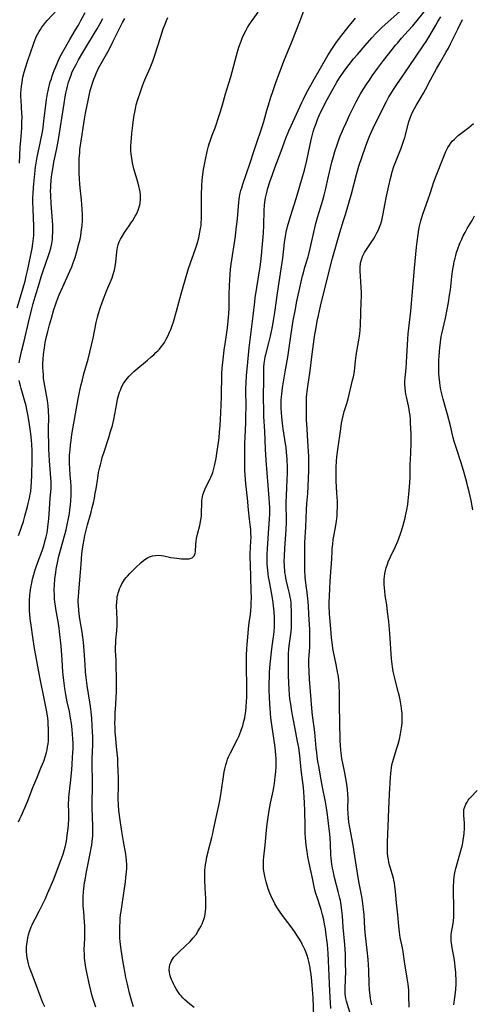
# Model space of a CAD drawing. Units: inches. Extents: x 2055283 to 2060770, y 195496 to 200931.
# Drawn here: x 2056203 to 2056321, y 195966 to 196221 of the extents above; entities that cross this region are included whole.
import ezdxf

# ---------------------------------------------------------------- set-up
doc = ezdxf.new("R2010")
doc.units = ezdxf.units.IN
doc.header["$MEASUREMENT"] = 0
doc.layers.add('c_11_T14S_R18E', color=163, linetype='Continuous')

msp = doc.modelspace()

# ---------------------------------------------------------------- linework, layer by layer
at = {"layer": 'c_11_T14S_R18E'}
for points, elevation in [([(2056202.77, 196146.57), (2056204.17, 196151.17), (2056204.51, 196152.34), (2056204.83, 196153.51), (2056205.12, 196154.76), (2056205.43, 196156.19), (2056206.62, 196161.99), (2056206.84, 196163.21), (2056206.94, 196163.97), (2056207.02, 196164.65), (2056207.07, 196165.33), (2056207.11, 196166.17), (2056207.1, 196167.74), (2056206.91, 196172.16), (2056206.87, 196174.07), (2056206.87, 196175.16), (2056206.9, 196176.21), (2056206.99, 196177.66), (2056207.08, 196178.76), (2056207.46, 196182.23), (2056207.56, 196183.12), (2056207.7, 196184.13), (2056207.98, 196185.68), (2056208.83, 196189.68), (2056209.29, 196192.18), (2056209.48, 196193.37), (2056209.7, 196194.95), (2056210.41, 196200.62), (2056210.65, 196202.14), (2056210.79, 196202.85), (2056210.98, 196203.7), (2056211.16, 196204.42), (2056211.36, 196205.15), (2056211.63, 196206.01), (2056211.86, 196206.73), (2056212.38, 196208.16), (2056212.67, 196208.91), (2056213.29, 196210.36), (2056213.64, 196211.12), (2056213.95, 196211.73), (2056214.6, 196212.94), (2056216.43, 196216.19), (2056217.91, 196218.67), (2056218.63, 196219.91), (2056219.29, 196221.1), (2056220.42, 196223.2)], 940), ([(2056203.32, 196132.29), (2056203.49, 196133.29), (2056203.63, 196134.04), (2056203.96, 196135.54), (2056204.54, 196137.94), (2056205.74, 196142.73), (2056206.59, 196146.29), (2056206.94, 196147.7), (2056207.44, 196149.45), (2056208.46, 196152.82), (2056209.02, 196154.62), (2056209.54, 196156.19), (2056210.91, 196160.16), (2056211.25, 196161.22), (2056211.48, 196162.02), (2056211.67, 196162.83), (2056211.75, 196163.25), (2056211.89, 196164.25), (2056211.96, 196165.05), (2056212, 196166.18), (2056212, 196167.26), (2056211.98, 196168.03), (2056211.93, 196169.15), (2056211.57, 196173.61), (2056211.46, 196175.72), (2056211.45, 196177.05), (2056211.46, 196177.6), (2056211.48, 196178.15), (2056211.6, 196179.73), (2056211.76, 196181.16), (2056212.07, 196183.14), (2056212.3, 196184.35), (2056213.06, 196187.92), (2056213.48, 196190.19), (2056214.94, 196199.61), (2056215.21, 196201.26), (2056215.38, 196202.22), (2056215.61, 196203.33), (2056215.78, 196204.04), (2056216.07, 196205.09), (2056216.3, 196205.81), (2056216.73, 196206.95), (2056216.97, 196207.53), (2056217.23, 196208.1), (2056217.64, 196208.94), (2056218.03, 196209.69), (2056218.67, 196210.89), (2056219.76, 196212.79), (2056220.55, 196214.12), (2056222.82, 196217.79), (2056223.53, 196218.98), (2056224.29, 196220.34), (2056224.94, 196221.63)], 942), ([(2056203.08, 196087.48), (2056203.62, 196088.93), (2056203.88, 196089.66), (2056204.37, 196091.17), (2056204.76, 196092.48), (2056205.48, 196095.07), (2056205.66, 196095.83), (2056205.96, 196097.17), (2056206.16, 196098.21), (2056206.28, 196098.93), (2056206.43, 196100.18), (2056206.51, 196101.33), (2056206.57, 196103.13), (2056206.65, 196107.14), (2056206.66, 196107.98), (2056206.64, 196109.48), (2056206.55, 196111.17), (2056206.46, 196112.27), (2056206.28, 196113.9), (2056205.88, 196116.89), (2056205.55, 196118.93), (2056205.3, 196120.23), (2056205.1, 196121.11), (2056204.71, 196122.58), (2056203.82, 196125.61), (2056203.61, 196126.36), (2056203.46, 196126.95), (2056203.32, 196127.71)], 942)]:
    msp.add_lwpolyline(points, dxfattribs=dict(at, elevation=elevation))
for points in [[(2056232.88, 195965.25, 950), (2056232.46, 195966.62, 950), (2056231.88, 195968.82, 950), (2056231.33, 195971.16, 950), (2056230.97, 195972.85, 950), (2056230.67, 195974.43, 950), (2056230.18, 195977.3, 950), (2056229.74, 195980.14, 950), (2056229.47, 195982.09, 950), (2056229.37, 195983.18, 950), (2056229.34, 195984.4, 950), (2056229.37, 195986.17, 950), (2056229.43, 195987.19, 950), (2056229.5, 195988.15, 950), (2056229.59, 195989.14, 950), (2056229.7, 195989.98, 950), (2056230.07, 195992.39, 950), (2056230.83, 195997.7, 950), (2056230.97, 195998.79, 950), (2056231.11, 196000.3, 950), (2056231.16, 196001.16, 950), (2056231.16, 196002.12, 950), (2056231.12, 196003.16, 950), (2056231.04, 196004.11, 950), (2056230.93, 196004.88, 950), (2056230.32, 196008.12, 950), (2056229.89, 196010.73, 950), (2056229.36, 196014.26, 950), (2056229.19, 196015.55, 950), (2056229.13, 196016.18, 950), (2056229.03, 196017.63, 950), (2056228.98, 196019.16, 950), (2056229.01, 196022.83, 950), (2056229, 196024.5, 950), (2056228.96, 196026.57, 950), (2056228.9, 196028.16, 950), (2056228.82, 196029.67, 950), (2056228.7, 196031.14, 950), (2056228.42, 196033.67, 950), (2056228.3, 196034.97, 950), (2056228.19, 196036.49, 950), (2056228.14, 196037.79, 950), (2056228.12, 196038.69, 950), (2056228.14, 196040.15, 950), (2056228.21, 196041.49, 950), (2056228.35, 196043.71, 950), (2056228.45, 196045.64, 950), (2056228.49, 196046.76, 950), (2056228.53, 196048.58, 950), (2056228.52, 196050.33, 950), (2056228.47, 196053.99, 950), (2056228.43, 196055.14, 950), (2056228.28, 196057.65, 950), (2056228.27, 196058.67, 950), (2056228.3, 196059.5, 950), (2056228.36, 196060.33, 950), (2056228.59, 196062.81, 950), (2056228.69, 196064.24, 950), (2056228.7, 196064.92, 950), (2056228.69, 196065.82, 950), (2056228.55, 196069.25, 950), (2056228.56, 196070.21, 950), (2056228.65, 196071.16, 950), (2056228.73, 196071.66, 950), (2056228.83, 196072.15, 950), (2056228.95, 196072.63, 950), (2056229.1, 196073.1, 950), (2056229.3, 196073.65, 950), (2056229.53, 196074.18, 950), (2056229.91, 196074.93, 950), (2056230.34, 196075.64, 950), (2056230.62, 196076.06, 950), (2056231.03, 196076.58, 950), (2056231.34, 196076.94, 950), (2056231.98, 196077.61, 950), (2056233.48, 196079.08, 950), (2056234.88, 196080.49, 950), (2056235.6, 196081.11, 950), (2056236.25, 196081.56, 950), (2056236.56, 196081.73, 950), (2056237.11, 196081.98, 950), (2056237.85, 196082.21, 950), (2056238.61, 196082.35, 950), (2056239.41, 196082.39, 950), (2056240.12, 196082.33, 950), (2056240.81, 196082.22, 950), (2056242.63, 196081.83, 950), (2056243.41, 196081.69, 950), (2056244.17, 196081.6, 950), (2056245.37, 196081.48, 950), (2056246.13, 196081.44, 950), (2056246.55, 196081.43, 950), (2056246.94, 196081.44, 950), (2056247.38, 196081.49, 950), (2056247.78, 196081.59, 950), (2056248.1, 196081.74, 950), (2056248.38, 196081.93, 950), (2056248.64, 196082.2, 950), (2056248.82, 196082.52, 950), (2056248.93, 196082.89, 950), (2056248.98, 196083.3, 950), (2056249.06, 196085.29, 950), (2056249.13, 196086.01, 950), (2056249.24, 196086.76, 950), (2056249.47, 196087.87, 950), (2056250.1, 196090.1, 950), (2056250.24, 196090.65, 950), (2056250.41, 196091.6, 950), (2056250.51, 196092.52, 950), (2056250.56, 196093.45, 950), (2056250.62, 196095.92, 950), (2056250.66, 196096.47, 950), (2056250.73, 196097.03, 950), (2056250.82, 196097.54, 950), (2056250.93, 196098.06, 950), (2056251.14, 196098.75, 950), (2056251.39, 196099.43, 950), (2056251.76, 196100.25, 950), (2056252.6, 196101.86, 950), (2056252.98, 196102.62, 950), (2056253.31, 196103.4, 950), (2056253.47, 196103.85, 950), (2056253.68, 196104.52, 950), (2056253.86, 196105.21, 950), (2056254.03, 196105.91, 950), (2056254.36, 196107.56, 950), (2056254.65, 196109.37, 950), (2056254.96, 196111.6, 950), (2056255.1, 196112.86, 950), (2056255.25, 196114.34, 950), (2056255.4, 196116.14, 950), (2056255.49, 196117.6, 950), (2056255.57, 196119.31, 950), (2056255.72, 196123.51, 950), (2056255.86, 196129.48, 950), (2056255.93, 196130.9, 950), (2056255.99, 196131.65, 950), (2056256.14, 196133.16, 950), (2056256.43, 196135.62, 950), (2056256.73, 196137.78, 950), (2056257.28, 196141.37, 950), (2056257.41, 196142.36, 950), (2056257.57, 196144, 950), (2056257.64, 196145.17, 950), (2056257.68, 196146.33, 950), (2056257.74, 196150.05, 950), (2056257.79, 196152.26, 950), (2056257.85, 196153.8, 950), (2056257.95, 196155.25, 950), (2056258.08, 196156.62, 950), (2056258.24, 196157.9, 950), (2056259.33, 196165.17, 950), (2056259.56, 196166.93, 950), (2056259.85, 196169.67, 950), (2056260.21, 196173.94, 950), (2056260.3, 196174.7, 950), (2056260.43, 196175.47, 950), (2056260.6, 196176.3, 950), (2056260.78, 196177.01, 950), (2056260.98, 196177.72, 950), (2056261.26, 196178.63, 950), (2056263.15, 196184.15, 950), (2056264.09, 196187.14, 950), (2056264.68, 196188.96, 950), (2056266.19, 196193.27, 950), (2056266.67, 196194.86, 950), (2056267.57, 196198.09, 950), (2056267.89, 196199.15, 950), (2056268.52, 196201.2, 950), (2056269, 196202.64, 950), (2056269.77, 196204.8, 950), (2056271.92, 196210.58, 950), (2056273.95, 196215.6, 950), (2056276, 196220.87, 950), (2056277.3, 196224.29, 950)], [(2056279.67, 195962.75, 954), (2056279.5, 195967.62, 954), (2056279.36, 195969.75, 954), (2056279.16, 195971.88, 954), (2056278.94, 195973.69, 954), (2056278.82, 195974.58, 954), (2056278.69, 195975.4, 954), (2056278.54, 195976.22, 954), (2056278.36, 195977.02, 954), (2056278.21, 195977.65, 954), (2056277.93, 195978.58, 954), (2056277.6, 195979.49, 954), (2056277.35, 195980.09, 954), (2056277.03, 195980.79, 954), (2056276.68, 195981.48, 954), (2056276.35, 195982.09, 954), (2056275.76, 195983.09, 954), (2056275.3, 195983.82, 954), (2056274.85, 195984.49, 954), (2056274.02, 195985.65, 954), (2056271.82, 195988.58, 954), (2056270.96, 195989.76, 954), (2056270.59, 195990.31, 954), (2056270.06, 195991.13, 954), (2056269.57, 195991.97, 954), (2056269.27, 195992.54, 954), (2056268.86, 195993.37, 954), (2056268.29, 195994.71, 954), (2056267.87, 195995.83, 954), (2056267.66, 195996.46, 954), (2056267.3, 195997.63, 954), (2056267.03, 195998.71, 954), (2056266.84, 195999.58, 954), (2056266.7, 196000.45, 954), (2056266.64, 196001.03, 954), (2056266.59, 196001.98, 954), (2056266.6, 196002.63, 954), (2056266.63, 196003.28, 954), (2056266.69, 196004.15, 954), (2056267.01, 196007.17, 954), (2056267.37, 196011.11, 954), (2056267.53, 196012.64, 954), (2056267.79, 196014.45, 954), (2056268.07, 196016.14, 954), (2056268.46, 196018.1, 954), (2056269.11, 196021.15, 954), (2056269.3, 196022.13, 954), (2056269.46, 196023.14, 954), (2056269.67, 196024.87, 954), (2056269.78, 196026.19, 954), (2056269.86, 196027.59, 954), (2056269.89, 196028.7, 954), (2056269.88, 196029.62, 954), (2056269.84, 196030.54, 954), (2056269.75, 196031.64, 954), (2056269.56, 196033.24, 954), (2056268.84, 196037.83, 954), (2056268.54, 196040.17, 954), (2056268.31, 196042.61, 954), (2056268.23, 196043.78, 954), (2056268.16, 196045.54, 954), (2056268.11, 196047.47, 954), (2056268.1, 196049.16, 954), (2056268.14, 196050.81, 954), (2056268.21, 196052.15, 954), (2056268.38, 196054.15, 954), (2056268.7, 196057.36, 954), (2056268.88, 196058.81, 954), (2056269.2, 196061.18, 954), (2056269.35, 196062.55, 954), (2056269.44, 196063.94, 954), (2056269.46, 196065.34, 954), (2056269.44, 196066.24, 954), (2056269.37, 196067.74, 954), (2056269.23, 196069.29, 954), (2056269.15, 196070.06, 954), (2056268.88, 196071.77, 954), (2056268.16, 196075.58, 954), (2056267.94, 196076.82, 954), (2056267.85, 196077.46, 954), (2056267.71, 196078.56, 954), (2056267.65, 196079.18, 954), (2056267.58, 196080.19, 954), (2056267.55, 196081.25, 954), (2056267.57, 196082.71, 954), (2056267.65, 196083.95, 954), (2056267.95, 196088.16, 954), (2056268.17, 196091.72, 954), (2056268.23, 196093.13, 954), (2056268.24, 196094.68, 954), (2056268.18, 196095.99, 954), (2056268.1, 196097.17, 954), (2056267.35, 196107.04, 954), (2056267.18, 196109.92, 954), (2056266.94, 196114.54, 954), (2056266.72, 196118.35, 954), (2056266.67, 196120.04, 954), (2056266.63, 196123.16, 954), (2056266.63, 196124.32, 954), (2056266.69, 196127.16, 954), (2056266.67, 196130.23, 954), (2056266.71, 196131.16, 954), (2056266.79, 196132.09, 954), (2056266.96, 196133.19, 954), (2056267.09, 196133.84, 954), (2056267.25, 196134.49, 954), (2056268.02, 196137.47, 954), (2056268.44, 196139.2, 954), (2056268.79, 196140.86, 954), (2056269.04, 196142.18, 954), (2056269.23, 196143.32, 954), (2056269.53, 196145.32, 954), (2056270.24, 196150.37, 954), (2056271.31, 196157.17, 954), (2056271.62, 196159.46, 954), (2056272.1, 196163.48, 954), (2056272.33, 196165.15, 954), (2056272.52, 196166.23, 954), (2056272.85, 196167.68, 954), (2056273.26, 196169.13, 954), (2056274.52, 196173.03, 954), (2056275.19, 196175.18, 954), (2056276.76, 196180.57, 954), (2056277.22, 196182.3, 954), (2056277.81, 196184.75, 954), (2056278.29, 196186.87, 954), (2056278.98, 196190.16, 954), (2056279.31, 196191.53, 954), (2056279.5, 196192.22, 954), (2056279.77, 196193.1, 954), (2056280.23, 196194.41, 954), (2056280.62, 196195.38, 954), (2056281.08, 196196.47, 954), (2056281.43, 196197.27, 954), (2056282.05, 196198.57, 954), (2056282.68, 196199.79, 954), (2056284.78, 196203.58, 954), (2056285.67, 196205.12, 954), (2056286.36, 196206.22, 954), (2056286.91, 196207.05, 954), (2056287.97, 196208.55, 954), (2056288.85, 196209.72, 954), (2056289.98, 196211.13, 954), (2056290.98, 196212.31, 954), (2056292.97, 196214.58, 954), (2056294.72, 196216.63, 954), (2056295.79, 196217.8, 954), (2056296.53, 196218.54, 954), (2056297.31, 196219.27, 954), (2056304.34, 196225.63, 954)], [(2056284.1, 195964.79, 956), (2056283.9, 195967.63, 956), (2056283.69, 195971.17, 956), (2056283.6, 195973.33, 956), (2056283.45, 195977.17, 956), (2056283.35, 195979.18, 956), (2056283.28, 195980.16, 956), (2056283.17, 195981.38, 956), (2056282.8, 195984.56, 956), (2056282.67, 195985.46, 956), (2056282.47, 195986.69, 956), (2056282.25, 195987.78, 956), (2056281.93, 195989.13, 956), (2056281.56, 195990.47, 956), (2056281.3, 195991.3, 956), (2056280.61, 195993.4, 956), (2056280.22, 195994.64, 956), (2056280.05, 195995.24, 956), (2056279.76, 195996.39, 956), (2056279.38, 195998.16, 956), (2056278.39, 196002.97, 956), (2056278.15, 196004.18, 956), (2056277.93, 196005.52, 956), (2056277.79, 196006.46, 956), (2056277.61, 196008.07, 956), (2056277.51, 196009.2, 956), (2056277.45, 196010.17, 956), (2056277.38, 196012.08, 956), (2056277.33, 196016.16, 956), (2056277.28, 196018.11, 956), (2056277.19, 196019.74, 956), (2056277.09, 196020.92, 956), (2056276.96, 196022.16, 956), (2056276.41, 196026.76, 956), (2056276.02, 196030.44, 956), (2056275.85, 196031.76, 956), (2056275.74, 196032.52, 956), (2056275.47, 196034.03, 956), (2056274.46, 196039.19, 956), (2056274.15, 196040.86, 956), (2056273.88, 196042.46, 956), (2056273.68, 196043.74, 956), (2056273.48, 196045.17, 956), (2056273.36, 196046.18, 956), (2056273.23, 196047.69, 956), (2056273.16, 196049.17, 956), (2056273.09, 196051.4, 956), (2056273.06, 196053.71, 956), (2056273.07, 196055.73, 956), (2056273.11, 196056.69, 956), (2056273.22, 196058.14, 956), (2056273.31, 196058.89, 956), (2056273.71, 196061.9, 956), (2056273.86, 196063.46, 956), (2056273.89, 196064.17, 956), (2056273.92, 196065.61, 956), (2056273.89, 196067.88, 956), (2056273.83, 196069.42, 956), (2056273.77, 196070.13, 956), (2056273.68, 196070.82, 956), (2056273.57, 196071.52, 956), (2056273.38, 196072.47, 956), (2056273.05, 196073.88, 956), (2056272.6, 196075.67, 956), (2056272.43, 196076.48, 956), (2056272.3, 196077.18, 956), (2056272.19, 196077.89, 956), (2056272.11, 196078.6, 956), (2056272.06, 196079.19, 956), (2056272.02, 196079.84, 956), (2056272.01, 196080.79, 956), (2056272.05, 196082.17, 956), (2056272.15, 196084.15, 956), (2056272.46, 196089.07, 956), (2056272.54, 196090.84, 956), (2056272.55, 196092.36, 956), (2056272.52, 196094.76, 956), (2056272.52, 196096.19, 956), (2056272.57, 196097.86, 956), (2056272.78, 196101.96, 956), (2056272.82, 196103.67, 956), (2056272.8, 196105.07, 956), (2056272.73, 196107.29, 956), (2056272.6, 196109.15, 956), (2056272.46, 196110.39, 956), (2056272.34, 196111.29, 956), (2056271.76, 196115.17, 956), (2056271.57, 196116.58, 956), (2056271.38, 196118.16, 956), (2056271.25, 196119.42, 956), (2056271.18, 196120.51, 956), (2056271.16, 196121.17, 956), (2056271.17, 196121.87, 956), (2056271.2, 196122.57, 956), (2056271.27, 196123.46, 956), (2056271.34, 196124.15, 956), (2056271.58, 196125.81, 956), (2056272.24, 196129.93, 956), (2056272.92, 196133.78, 956), (2056273.66, 196138.57, 956), (2056274.16, 196142.15, 956), (2056274.34, 196143.28, 956), (2056274.79, 196145.8, 956), (2056275.29, 196148.31, 956), (2056276.21, 196152.54, 956), (2056276.75, 196154.86, 956), (2056276.96, 196155.67, 956), (2056277.36, 196157.11, 956), (2056278.17, 196159.77, 956), (2056278.37, 196160.51, 956), (2056278.72, 196161.99, 956), (2056279.65, 196166.15, 956), (2056280.2, 196168.42, 956), (2056280.63, 196170, 956), (2056281.97, 196174.51, 956), (2056282.32, 196175.76, 956), (2056282.76, 196177.55, 956), (2056283.42, 196180.25, 956), (2056284.35, 196184.32, 956), (2056284.73, 196185.79, 956), (2056285.13, 196187.14, 956), (2056285.71, 196188.88, 956), (2056286.18, 196190.16, 956), (2056286.53, 196191.07, 956), (2056287.37, 196193.12, 956), (2056288.01, 196194.58, 956), (2056289.01, 196196.72, 956), (2056290.67, 196200.03, 956), (2056291.33, 196201.29, 956), (2056291.79, 196202.1, 956), (2056292.43, 196203.16, 956), (2056293.42, 196204.7, 956), (2056294.06, 196205.66, 956), (2056294.82, 196206.75, 956), (2056296.4, 196208.97, 956), (2056297.69, 196210.7, 956), (2056299.97, 196213.61, 956), (2056300.84, 196214.68, 956), (2056301.33, 196215.26, 956), (2056302.43, 196216.5, 956), (2056304.16, 196218.4, 956), (2056305.3, 196219.73, 956), (2056310.54, 196226.15, 956)], [(2056203.11, 196013.26, 944), (2056203.49, 196014, 944), (2056203.83, 196014.7, 944), (2056204.76, 196016.82, 944), (2056205.53, 196018.65, 944), (2056205.91, 196019.63, 944), (2056206.84, 196022.11, 944), (2056207.31, 196023.33, 944), (2056207.83, 196024.6, 944), (2056209.01, 196027.4, 944), (2056209.66, 196029.01, 944), (2056210.12, 196030.35, 944), (2056210.38, 196031.25, 944), (2056210.54, 196031.95, 944), (2056210.67, 196032.65, 944), (2056210.79, 196033.46, 944), (2056210.86, 196034.18, 944), (2056210.9, 196034.91, 944), (2056210.92, 196035.68, 944), (2056210.91, 196037.15, 944), (2056210.84, 196038.61, 944), (2056210.78, 196039.39, 944), (2056210.63, 196040.71, 944), (2056210.37, 196042.21, 944), (2056209.8, 196045.2, 944), (2056208.81, 196049.85, 944), (2056208.34, 196052.17, 944), (2056207.91, 196054.48, 944), (2056207.59, 196056.34, 944), (2056207.3, 196058.17, 944), (2056206.87, 196061.15, 944), (2056206.37, 196064.28, 944), (2056206.15, 196065.89, 944), (2056206.01, 196067.19, 944), (2056205.97, 196067.76, 944), (2056205.94, 196068.69, 944), (2056205.93, 196069.62, 944), (2056205.96, 196070.67, 944), (2056206.05, 196072.01, 944), (2056206.12, 196072.68, 944), (2056206.32, 196074.05, 944), (2056206.56, 196075.27, 944), (2056206.75, 196076.14, 944), (2056207.07, 196077.39, 944), (2056207.33, 196078.3, 944), (2056207.58, 196079.1, 944), (2056208.09, 196080.55, 944), (2056209.22, 196083.53, 944), (2056209.65, 196084.81, 944), (2056209.98, 196085.93, 944), (2056210.14, 196086.56, 944), (2056210.29, 196087.2, 944), (2056210.5, 196088.19, 944), (2056210.75, 196089.71, 944), (2056210.92, 196091.17, 944), (2056210.98, 196091.86, 944), (2056211.2, 196095.72, 944), (2056211.32, 196097.1, 944), (2056211.5, 196098.96, 944), (2056211.56, 196099.74, 944), (2056211.58, 196100.57, 944), (2056211.55, 196101.43, 944), (2056211.14, 196106.86, 944), (2056211.04, 196108.46, 944), (2056210.98, 196109.91, 944), (2056210.94, 196111.42, 944), (2056210.9, 196113.76, 944), (2056210.89, 196115.16, 944), (2056210.94, 196118.16, 944), (2056210.9, 196119.88, 944), (2056210.8, 196121.13, 944), (2056210.61, 196122.54, 944), (2056210.44, 196123.5, 944), (2056209.9, 196126.35, 944), (2056209.75, 196127.32, 944), (2056209.63, 196128.26, 944), (2056209.55, 196129.22, 944), (2056209.49, 196130.17, 944), (2056209.46, 196131.21, 944), (2056209.46, 196132.14, 944), (2056209.51, 196133.23, 944), (2056209.61, 196134.44, 944), (2056209.84, 196136.17, 944), (2056210.06, 196137.53, 944), (2056210.38, 196139.13, 944), (2056210.69, 196140.44, 944), (2056211.15, 196142.17, 944), (2056211.63, 196143.9, 944), (2056212.3, 196146.16, 944), (2056212.67, 196147.35, 944), (2056212.94, 196148.1, 944), (2056213.19, 196148.77, 944), (2056213.66, 196149.94, 944), (2056214.57, 196152.03, 944), (2056216.43, 196156.08, 944), (2056216.9, 196157.2, 944), (2056217.3, 196158.24, 944), (2056217.8, 196159.66, 944), (2056218.26, 196161.19, 944), (2056218.77, 196163.16, 944), (2056219.06, 196164.41, 944), (2056219.23, 196165.26, 944), (2056219.39, 196166.18, 944), (2056219.48, 196166.8, 944), (2056219.6, 196167.9, 944), (2056219.68, 196169.17, 944), (2056219.7, 196169.91, 944), (2056219.7, 196170.66, 944), (2056219.65, 196172.15, 944), (2056219.56, 196173.36, 944), (2056219.43, 196174.6, 944), (2056219.08, 196177.65, 944), (2056219, 196178.62, 944), (2056218.91, 196180.05, 944), (2056218.85, 196181.54, 944), (2056218.84, 196183.73, 944), (2056218.88, 196185.31, 944), (2056218.97, 196186.77, 944), (2056219.05, 196187.62, 944), (2056219.27, 196189.29, 944), (2056220.23, 196195.53, 944), (2056220.49, 196197.08, 944), (2056221.13, 196200.37, 944), (2056221.49, 196202.04, 944), (2056221.71, 196202.96, 944), (2056221.93, 196203.74, 944), (2056222.35, 196205.09, 944), (2056222.63, 196205.85, 944), (2056222.96, 196206.65, 944), (2056223.28, 196207.39, 944), (2056223.89, 196208.7, 944), (2056224.52, 196209.92, 944), (2056226.23, 196212.95, 944), (2056227.04, 196214.47, 944), (2056227.68, 196215.71, 944), (2056229.22, 196218.88, 944), (2056229.81, 196220.06, 944), (2056230.09, 196220.59, 944), (2056230.67, 196221.59, 944)], [(2056203.35, 196184.07, 938), (2056203.57, 196188.12, 938), (2056203.69, 196189.98, 938), (2056203.94, 196193.17, 938), (2056204.01, 196194.62, 938), (2056204.02, 196196.17, 938), (2056204, 196197.01, 938), (2056203.78, 196200.44, 938), (2056203.75, 196201.29, 938), (2056203.74, 196202.22, 938), (2056203.78, 196203.09, 938), (2056203.85, 196203.95, 938), (2056204.02, 196205.14, 938), (2056204.27, 196206.43, 938), (2056204.58, 196207.66, 938), (2056204.91, 196208.8, 938), (2056205.51, 196210.69, 938), (2056206.27, 196212.97, 938), (2056206.88, 196214.71, 938), (2056207.16, 196215.46, 938), (2056207.45, 196216.21, 938), (2056207.82, 196217.01, 938), (2056208.13, 196217.62, 938), (2056208.46, 196218.21, 938), (2056208.82, 196218.78, 938), (2056209.2, 196219.34, 938), (2056209.6, 196219.89, 938), (2056210.12, 196220.55, 938), (2056210.55, 196221.06, 938), (2056213.18, 196223.97, 938)], [(2056209.91, 195965.2, 946), (2056209.45, 195966.29, 946), (2056208.9, 195967.65, 946), (2056207.42, 195971.64, 946), (2056206.44, 195974.14, 946), (2056206.13, 195975, 946), (2056205.9, 195975.7, 946), (2056205.7, 195976.39, 946), (2056205.5, 195977.24, 946), (2056205.38, 195977.88, 946), (2056205.25, 195978.84, 946), (2056205.2, 195979.5, 946), (2056205.19, 195980.17, 946), (2056205.21, 195980.82, 946), (2056205.27, 195981.48, 946), (2056205.32, 195981.94, 946), (2056205.42, 195982.53, 946), (2056205.53, 195983.12, 946), (2056205.72, 195983.89, 946), (2056205.98, 195984.8, 946), (2056206.41, 195986.01, 946), (2056206.63, 195986.53, 946), (2056207.01, 195987.33, 946), (2056207.41, 195988.11, 946), (2056208.43, 195990.03, 946), (2056209.24, 195991.6, 946), (2056210.08, 195993.35, 946), (2056210.66, 195994.63, 946), (2056211.34, 195996.22, 946), (2056212.16, 195998.19, 946), (2056214.16, 196003.46, 946), (2056214.66, 196004.88, 946), (2056214.94, 196005.76, 946), (2056215.19, 196006.65, 946), (2056215.36, 196007.41, 946), (2056215.52, 196008.2, 946), (2056215.77, 196009.8, 946), (2056215.96, 196011.54, 946), (2056216.04, 196012.45, 946), (2056216.12, 196013.99, 946), (2056216.14, 196015.35, 946), (2056216.11, 196018.18, 946), (2056216.12, 196018.85, 946), (2056216.15, 196019.45, 946), (2056216.23, 196020.37, 946), (2056216.55, 196023.31, 946), (2056216.9, 196026.68, 946), (2056217.03, 196028.17, 946), (2056217.15, 196029.91, 946), (2056217.21, 196031.16, 946), (2056217.25, 196032.26, 946), (2056217.25, 196033.63, 946), (2056217.22, 196034.73, 946), (2056217.13, 196035.95, 946), (2056217.01, 196037.17, 946), (2056216.82, 196038.71, 946), (2056216.61, 196040.14, 946), (2056216.29, 196041.82, 946), (2056215.77, 196044.36, 946), (2056215.4, 196046.28, 946), (2056215.12, 196047.86, 946), (2056214.84, 196049.86, 946), (2056214.69, 196051.33, 946), (2056214.62, 196052.17, 946), (2056214.45, 196055.16, 946), (2056214.35, 196056.58, 946), (2056214.14, 196058.83, 946), (2056213.75, 196062.59, 946), (2056213.65, 196063.43, 946), (2056213.47, 196064.71, 946), (2056212.82, 196068.51, 946), (2056212.69, 196069.29, 946), (2056212.57, 196070.22, 946), (2056212.48, 196071.15, 946), (2056212.42, 196072.08, 946), (2056212.39, 196073.33, 946), (2056212.43, 196074.75, 946), (2056212.54, 196076.23, 946), (2056212.75, 196077.92, 946), (2056212.88, 196078.76, 946), (2056213.04, 196079.66, 946), (2056213.21, 196080.45, 946), (2056213.61, 196082.12, 946), (2056214.64, 196085.85, 946), (2056215.43, 196089.01, 946), (2056215.81, 196090.72, 946), (2056216.05, 196091.9, 946), (2056216.29, 196093.23, 946), (2056216.43, 196094.18, 946), (2056216.57, 196095.42, 946), (2056216.66, 196096.52, 946), (2056216.73, 196097.88, 946), (2056216.74, 196098.71, 946), (2056216.73, 196100.15, 946), (2056216.66, 196101.52, 946), (2056216.54, 196103.14, 946), (2056216.4, 196104.87, 946), (2056216.32, 196106.18, 946), (2056216.31, 196106.77, 946), (2056216.33, 196107.54, 946), (2056216.36, 196108.31, 946), (2056216.47, 196109.71, 946), (2056216.59, 196111, 946), (2056216.73, 196112.16, 946), (2056216.93, 196113.67, 946), (2056217.17, 196115.14, 946), (2056218.6, 196122.96, 946), (2056218.94, 196124.66, 946), (2056219.31, 196126.3, 946), (2056219.68, 196127.85, 946), (2056220.08, 196129.43, 946), (2056221.15, 196133.21, 946), (2056221.62, 196135.05, 946), (2056222.04, 196136.88, 946), (2056222.44, 196138.71, 946), (2056223.23, 196142.73, 946), (2056223.56, 196144.12, 946), (2056223.83, 196145.11, 946), (2056224.25, 196146.45, 946), (2056224.88, 196148.17, 946), (2056226.04, 196151.12, 946), (2056227.35, 196154.33, 946), (2056227.75, 196155.53, 946), (2056227.97, 196156.34, 946), (2056228.17, 196157.26, 946), (2056228.35, 196158.38, 946), (2056228.63, 196161.11, 946), (2056228.71, 196161.66, 946), (2056228.8, 196162.2, 946), (2056228.98, 196162.93, 946), (2056229.24, 196163.65, 946), (2056229.56, 196164.35, 946), (2056229.96, 196165.08, 946), (2056230.61, 196166.12, 946), (2056231.79, 196167.82, 946), (2056232.26, 196168.52, 946), (2056232.72, 196169.24, 946), (2056233.37, 196170.36, 946), (2056233.67, 196170.9, 946), (2056233.94, 196171.45, 946), (2056234.14, 196171.91, 946), (2056234.32, 196172.38, 946), (2056234.5, 196172.98, 946), (2056234.63, 196173.59, 946), (2056234.68, 196173.94, 946), (2056234.74, 196174.55, 946), (2056234.76, 196175.16, 946), (2056234.73, 196175.88, 946), (2056234.64, 196176.64, 946), (2056234.5, 196177.4, 946), (2056234.33, 196178.16, 946), (2056234.14, 196178.92, 946), (2056233.04, 196182.63, 946), (2056232.85, 196183.37, 946), (2056232.66, 196184.19, 946), (2056232.54, 196184.79, 946), (2056232.38, 196185.87, 946), (2056232.31, 196186.52, 946), (2056232.27, 196187.17, 946), (2056232.26, 196187.82, 946), (2056232.27, 196188.47, 946), (2056232.32, 196189.57, 946), (2056232.5, 196191.77, 946), (2056232.64, 196193.17, 946), (2056232.83, 196194.76, 946), (2056233.08, 196196.51, 946), (2056233.23, 196197.36, 946), (2056233.4, 196198.21, 946), (2056233.63, 196199.18, 946), (2056234.04, 196200.58, 946), (2056234.8, 196202.85, 946), (2056235.16, 196203.85, 946), (2056235.64, 196205.1, 946), (2056236.16, 196206.33, 946), (2056237.24, 196208.85, 946), (2056237.9, 196210.52, 946), (2056238.44, 196212.08, 946), (2056239.9, 196216.69, 946), (2056240.65, 196218.94, 946), (2056241.09, 196220.14, 946), (2056241.48, 196221.13, 946), (2056241.8, 196221.86, 946)], [(2056223.18, 195965.19, 948), (2056222.73, 195966.41, 948), (2056222.31, 195967.73, 948), (2056222.04, 195968.7, 948), (2056221.85, 195969.45, 948), (2056221.5, 195970.98, 948), (2056220.93, 195973.75, 948), (2056220.6, 195975.41, 948), (2056220.4, 195976.64, 948), (2056220.26, 195977.87, 948), (2056220.2, 195978.77, 948), (2056220.17, 195980.15, 948), (2056220.2, 195981.41, 948), (2056220.28, 195983.17, 948), (2056220.3, 195984.05, 948), (2056220.3, 195985.3, 948), (2056220.28, 195986.15, 948), (2056220.22, 195987.16, 948), (2056220.01, 195989.91, 948), (2056219.91, 195991.44, 948), (2056219.89, 195992.83, 948), (2056219.9, 195993.8, 948), (2056219.98, 195995.15, 948), (2056220.05, 195995.85, 948), (2056220.25, 195997.47, 948), (2056220.36, 195998.14, 948), (2056220.67, 195999.81, 948), (2056221.72, 196004.98, 948), (2056221.99, 196006.42, 948), (2056222.11, 196007.2, 948), (2056222.23, 196008.17, 948), (2056222.34, 196009.64, 948), (2056222.38, 196010.69, 948), (2056222.38, 196012.1, 948), (2056222.25, 196016.86, 948), (2056222.25, 196018.44, 948), (2056222.32, 196022.16, 948), (2056222.31, 196023.7, 948), (2056222.23, 196028.16, 948), (2056222.25, 196029.59, 948), (2056222.34, 196033.19, 948), (2056222.35, 196035.17, 948), (2056222.32, 196036.66, 948), (2056222.25, 196038.07, 948), (2056222.08, 196040.16, 948), (2056221.92, 196041.76, 948), (2056221.75, 196043.15, 948), (2056221.6, 196044.23, 948), (2056220.92, 196048.57, 948), (2056220.74, 196050, 948), (2056220.52, 196052.17, 948), (2056220.37, 196054.07, 948), (2056220.13, 196057.57, 948), (2056219.93, 196059.8, 948), (2056219.76, 196061.15, 948), (2056219.59, 196062.41, 948), (2056219.04, 196065.87, 948), (2056218.85, 196067.18, 948), (2056218.74, 196068.13, 948), (2056218.64, 196069.47, 948), (2056218.62, 196070.17, 948), (2056218.62, 196070.87, 948), (2056218.64, 196071.54, 948), (2056218.72, 196072.89, 948), (2056219.08, 196076.92, 948), (2056219.33, 196080.1, 948), (2056219.57, 196082.74, 948), (2056219.7, 196083.97, 948), (2056219.86, 196085.12, 948), (2056220.12, 196086.51, 948), (2056220.34, 196087.51, 948), (2056220.67, 196088.91, 948), (2056221.01, 196090.24, 948), (2056221.92, 196093.56, 948), (2056222.22, 196094.73, 948), (2056222.52, 196095.99, 948), (2056222.77, 196097.19, 948), (2056223.02, 196098.47, 948), (2056223.21, 196099.58, 948), (2056223.64, 196102.35, 948), (2056223.89, 196103.81, 948), (2056224.17, 196105.19, 948), (2056224.33, 196105.88, 948), (2056224.6, 196106.91, 948), (2056224.84, 196107.72, 948), (2056225.3, 196109.17, 948), (2056226.55, 196112.96, 948), (2056227, 196114.46, 948), (2056227.22, 196115.24, 948), (2056227.44, 196116.08, 948), (2056227.79, 196117.64, 948), (2056228.06, 196118.98, 948), (2056228.57, 196121.79, 948), (2056228.8, 196122.84, 948), (2056228.96, 196123.47, 948), (2056229.13, 196124.1, 948), (2056229.32, 196124.66, 948), (2056229.52, 196125.21, 948), (2056229.75, 196125.76, 948), (2056230.01, 196126.29, 948), (2056230.36, 196126.92, 948), (2056230.52, 196127.19, 948), (2056230.81, 196127.61, 948), (2056231.28, 196128.22, 948), (2056231.8, 196128.81, 948), (2056232.39, 196129.43, 948), (2056233.01, 196130.02, 948), (2056233.56, 196130.52, 948), (2056236.59, 196133, 948), (2056237.52, 196133.81, 948), (2056238.16, 196134.4, 948), (2056238.74, 196134.96, 948), (2056239.31, 196135.53, 948), (2056239.64, 196135.88, 948), (2056240.13, 196136.46, 948), (2056240.54, 196137, 948), (2056240.92, 196137.56, 948), (2056241.42, 196138.41, 948), (2056241.83, 196139.22, 948), (2056242.29, 196140.25, 948), (2056242.57, 196140.96, 948), (2056242.83, 196141.68, 948), (2056243.25, 196142.96, 948), (2056244.05, 196145.7, 948), (2056245.27, 196150.23, 948), (2056246.74, 196155.33, 948), (2056247.08, 196156.44, 948), (2056247.29, 196157.06, 948), (2056248.51, 196160.36, 948), (2056249.18, 196162.36, 948), (2056249.43, 196163.19, 948), (2056249.82, 196164.68, 948), (2056250.15, 196166.18, 948), (2056250.32, 196167.15, 948), (2056250.42, 196167.85, 948), (2056250.5, 196168.55, 948), (2056250.58, 196169.71, 948), (2056250.59, 196170.51, 948), (2056250.56, 196174.23, 948), (2056250.58, 196176.09, 948), (2056250.66, 196178.16, 948), (2056250.76, 196179.71, 948), (2056250.91, 196181.14, 948), (2056251.1, 196182.43, 948), (2056251.59, 196185.05, 948), (2056252.05, 196187.14, 948), (2056252.39, 196188.5, 948), (2056252.56, 196189.12, 948), (2056252.86, 196190.07, 948), (2056253.31, 196191.32, 948), (2056254.07, 196193.26, 948), (2056254.44, 196194.28, 948), (2056254.89, 196195.64, 948), (2056255.4, 196197.26, 948), (2056255.97, 196199.2, 948), (2056256.74, 196202.08, 948), (2056257.62, 196204.88, 948), (2056258.11, 196206.52, 948), (2056259.58, 196212.05, 948), (2056259.84, 196212.94, 948), (2056260.23, 196214.15, 948), (2056260.79, 196215.7, 948), (2056261.12, 196216.52, 948), (2056261.72, 196217.84, 948), (2056262.09, 196218.57, 948), (2056262.49, 196219.28, 948), (2056262.92, 196219.98, 948), (2056263.51, 196220.84, 948), (2056265.25, 196223.23, 948)], [(2056248.61, 195965.07, 952), (2056247.5, 195965.94, 952), (2056246.79, 195966.55, 952), (2056246.24, 195967.04, 952), (2056245.71, 195967.56, 952), (2056245.24, 195968.1, 952), (2056244.97, 195968.44, 952), (2056244.6, 195968.94, 952), (2056243.99, 195969.88, 952), (2056243.63, 195970.52, 952), (2056243.29, 195971.17, 952), (2056242.99, 195971.8, 952), (2056242.79, 195972.29, 952), (2056242.6, 195972.78, 952), (2056242.45, 195973.24, 952), (2056242.34, 195973.69, 952), (2056242.25, 195974.19, 952), (2056242.21, 195974.85, 952), (2056242.25, 195975.55, 952), (2056242.38, 195976.23, 952), (2056242.56, 195976.76, 952), (2056242.73, 195977.13, 952), (2056242.99, 195977.59, 952), (2056243.4, 195978.14, 952), (2056243.88, 195978.67, 952), (2056244.72, 195979.5, 952), (2056246.3, 195980.96, 952), (2056247.58, 195982.23, 952), (2056248.38, 195983.1, 952), (2056249.13, 195984.03, 952), (2056249.64, 195984.75, 952), (2056250.15, 195985.63, 952), (2056250.45, 195986.24, 952), (2056250.69, 195986.78, 952), (2056250.97, 195987.46, 952), (2056251.21, 195988.15, 952), (2056251.4, 195988.8, 952), (2056251.5, 195989.25, 952), (2056251.62, 195989.93, 952), (2056251.69, 195990.84, 952), (2056251.71, 195991.76, 952), (2056251.7, 195992.51, 952), (2056251.66, 195993.38, 952), (2056251.49, 195996.12, 952), (2056251.41, 195998.07, 952), (2056251.38, 195999.03, 952), (2056251.39, 195999.87, 952), (2056251.42, 196000.7, 952), (2056251.49, 196001.4, 952), (2056251.59, 196002.14, 952), (2056251.72, 196002.94, 952), (2056251.95, 196004.15, 952), (2056252.24, 196005.47, 952), (2056252.42, 196006.2, 952), (2056253.23, 196009.18, 952), (2056253.49, 196010.23, 952), (2056253.61, 196010.76, 952), (2056254.16, 196013.55, 952), (2056255.02, 196017.5, 952), (2056255.35, 196019.19, 952), (2056255.64, 196020.88, 952), (2056256.44, 196026.22, 952), (2056256.59, 196027.01, 952), (2056256.82, 196028.02, 952), (2056257.08, 196028.82, 952), (2056257.32, 196029.45, 952), (2056257.59, 196030.08, 952), (2056258.08, 196031.12, 952), (2056259.86, 196034.65, 952), (2056260.2, 196035.37, 952), (2056260.48, 196036.03, 952), (2056260.74, 196036.71, 952), (2056260.93, 196037.23, 952), (2056261.23, 196038.17, 952), (2056261.46, 196039, 952), (2056261.74, 196040.2, 952), (2056261.86, 196040.86, 952), (2056262, 196041.85, 952), (2056262.14, 196043.16, 952), (2056262.23, 196044.32, 952), (2056262.29, 196045.59, 952), (2056262.32, 196046.68, 952), (2056262.32, 196049.15, 952), (2056262.24, 196052.78, 952), (2056262.23, 196054.54, 952), (2056262.25, 196056.39, 952), (2056262.31, 196058.16, 952), (2056262.38, 196059.24, 952), (2056262.52, 196061.16, 952), (2056262.71, 196063.3, 952), (2056262.9, 196064.81, 952), (2056263.22, 196067.05, 952), (2056263.34, 196068.14, 952), (2056263.41, 196069.03, 952), (2056263.45, 196069.93, 952), (2056263.47, 196071.32, 952), (2056263.43, 196073.16, 952), (2056263.22, 196080.1, 952), (2056263.19, 196081.69, 952), (2056263.2, 196082.64, 952), (2056263.36, 196086.09, 952), (2056263.38, 196086.98, 952), (2056263.36, 196088.14, 952), (2056263.3, 196089.04, 952), (2056263.23, 196089.66, 952), (2056262.97, 196091.77, 952), (2056262.71, 196094.18, 952), (2056262.44, 196097.15, 952), (2056262.06, 196100.89, 952), (2056261.88, 196103.16, 952), (2056261.8, 196104.48, 952), (2056261.76, 196105.52, 952), (2056261.74, 196107.44, 952), (2056261.81, 196111.47, 952), (2056261.86, 196112.89, 952), (2056262.03, 196116.86, 952), (2056262.08, 196118.79, 952), (2056262.09, 196120.54, 952), (2056262.05, 196125.61, 952), (2056262.09, 196127.15, 952), (2056262.22, 196128.92, 952), (2056262.58, 196132.47, 952), (2056262.92, 196136.16, 952), (2056263.22, 196138.93, 952), (2056263.96, 196144.51, 952), (2056264.36, 196148.15, 952), (2056264.48, 196149.12, 952), (2056264.88, 196151.88, 952), (2056265.74, 196157.17, 952), (2056265.93, 196158.49, 952), (2056266.14, 196160.18, 952), (2056266.31, 196162.16, 952), (2056266.6, 196165.89, 952), (2056266.7, 196168.02, 952), (2056266.82, 196171.85, 952), (2056266.92, 196173.23, 952), (2056267, 196173.96, 952), (2056267.17, 196175.11, 952), (2056267.31, 196175.83, 952), (2056267.45, 196176.44, 952), (2056267.76, 196177.6, 952), (2056268.28, 196179.27, 952), (2056268.92, 196181.17, 952), (2056269.63, 196183.13, 952), (2056271.19, 196187.21, 952), (2056272.44, 196190.59, 952), (2056273.18, 196192.45, 952), (2056273.77, 196193.8, 952), (2056275.2, 196196.81, 952), (2056276.55, 196199.83, 952), (2056276.96, 196200.67, 952), (2056277.71, 196202.14, 952), (2056279.74, 196205.85, 952), (2056281.05, 196208.17, 952), (2056283.42, 196212.18, 952), (2056284.48, 196213.88, 952), (2056285.39, 196215.2, 952), (2056286.34, 196216.5, 952), (2056288.83, 196219.68, 952), (2056289.75, 196220.84, 952), (2056290.5, 196221.74, 952)], [(2056288.98, 195963.83, 958), (2056288.13, 195966.68, 958), (2056287.96, 195967.37, 958), (2056287.84, 195967.99, 958), (2056287.78, 195968.53, 958), (2056287.75, 195969.1, 958), (2056287.75, 195969.68, 958), (2056287.89, 195972.67, 958), (2056287.92, 195974.17, 958), (2056287.91, 195976.63, 958), (2056287.84, 195978.99, 958), (2056287.78, 195980.15, 958), (2056287.69, 195981.39, 958), (2056287.28, 195985.88, 958), (2056287.06, 195988.86, 958), (2056286.93, 195990.23, 958), (2056286.75, 195991.7, 958), (2056286.55, 195992.81, 958), (2056286.42, 195993.46, 958), (2056286.01, 195995.16, 958), (2056285.06, 195998.81, 958), (2056284.65, 196000.49, 958), (2056284.49, 196001.23, 958), (2056284.33, 196002.26, 958), (2056284.24, 196003.01, 958), (2056284.16, 196003.77, 958), (2056284.1, 196004.63, 958), (2056283.99, 196007.49, 958), (2056283.91, 196009.02, 958), (2056283.82, 196010.14, 958), (2056283.68, 196011.44, 958), (2056283.23, 196015.03, 958), (2056282.95, 196016.89, 958), (2056282.67, 196018.42, 958), (2056281.91, 196022.18, 958), (2056281.54, 196024.16, 958), (2056280.92, 196027.63, 958), (2056280.72, 196028.9, 958), (2056280.54, 196030.19, 958), (2056280.42, 196031.18, 958), (2056280.3, 196032.35, 958), (2056279.94, 196036.5, 958), (2056279.77, 196037.8, 958), (2056279.39, 196040.22, 958), (2056279.23, 196041.68, 958), (2056278.53, 196050.25, 958), (2056278.42, 196052.27, 958), (2056278.38, 196054.03, 958), (2056278.41, 196055.37, 958), (2056278.6, 196058.5, 958), (2056278.66, 196060.01, 958), (2056278.67, 196061.52, 958), (2056278.63, 196063.1, 958), (2056278.57, 196064.39, 958), (2056278.41, 196067.01, 958), (2056278.29, 196069.3, 958), (2056278.22, 196070.21, 958), (2056278.03, 196072, 958), (2056277.6, 196075.23, 958), (2056277.45, 196076.74, 958), (2056277.35, 196078.61, 958), (2056277.3, 196081.05, 958), (2056277.3, 196083.31, 958), (2056277.37, 196085.69, 958), (2056277.59, 196089.69, 958), (2056277.76, 196094.16, 958), (2056277.87, 196095.79, 958), (2056278.08, 196098.41, 958), (2056278.21, 196100.24, 958), (2056278.37, 196104.47, 958), (2056278.41, 196105.95, 958), (2056278.38, 196107.19, 958), (2056278.35, 196107.99, 958), (2056278.13, 196111.94, 958), (2056277.91, 196115.17, 958), (2056277.8, 196117.53, 958), (2056277.75, 196119.74, 958), (2056277.77, 196122.57, 958), (2056277.8, 196123.35, 958), (2056277.85, 196124.15, 958), (2056277.91, 196124.82, 958), (2056278.07, 196126.18, 958), (2056278.69, 196130.2, 958), (2056279.14, 196133.83, 958), (2056279.87, 196139.16, 958), (2056280.23, 196141.48, 958), (2056280.54, 196143.08, 958), (2056280.85, 196144.58, 958), (2056281.42, 196147.03, 958), (2056283.69, 196156.42, 958), (2056284.48, 196159.49, 958), (2056286.39, 196166.11, 958), (2056287.39, 196169.22, 958), (2056287.87, 196170.8, 958), (2056289.39, 196176.16, 958), (2056290.71, 196181.13, 958), (2056291.07, 196182.34, 958), (2056291.36, 196183.27, 958), (2056293.07, 196188.34, 958), (2056293.68, 196189.99, 958), (2056294.2, 196191.23, 958), (2056295.08, 196193.17, 958), (2056297.7, 196198.63, 958), (2056298.48, 196200.12, 958), (2056299.14, 196201.3, 958), (2056299.62, 196202.11, 958), (2056300.28, 196203.18, 958), (2056301.15, 196204.5, 958), (2056301.93, 196205.65, 958), (2056304.39, 196209.15, 958), (2056308.03, 196214.52, 958), (2056308.75, 196215.62, 958), (2056309.73, 196217.24, 958), (2056311.26, 196219.9, 958), (2056311.84, 196220.88, 958), (2056312.56, 196222.03, 958)], [(2056294.68, 195965.72, 960), (2056294.47, 195966.84, 960), (2056294.37, 195967.44, 960), (2056294.27, 195968.19, 960), (2056294.13, 195969.67, 960), (2056294.05, 195971.17, 960), (2056293.89, 195974.71, 960), (2056293.72, 195977.55, 960), (2056293.5, 195979.92, 960), (2056293.06, 195983.7, 960), (2056292.91, 195985.57, 960), (2056292.7, 195989.15, 960), (2056292.57, 195990.53, 960), (2056292.48, 195991.32, 960), (2056292.28, 195992.72, 960), (2056292.08, 195993.89, 960), (2056291.42, 195997.28, 960), (2056291.15, 195998.77, 960), (2056290.32, 196004.33, 960), (2056289.83, 196007.16, 960), (2056289.01, 196011.72, 960), (2056288.78, 196013.18, 960), (2056288.66, 196014.23, 960), (2056288.56, 196015.32, 960), (2056288.52, 196016.66, 960), (2056288.54, 196019.18, 960), (2056288.48, 196020.47, 960), (2056288.38, 196021.56, 960), (2056288.19, 196023.04, 960), (2056287.96, 196024.51, 960), (2056287.63, 196026.35, 960), (2056286.96, 196029.66, 960), (2056286.83, 196030.37, 960), (2056286.71, 196031.21, 960), (2056286.65, 196031.71, 960), (2056286.54, 196033.17, 960), (2056286.51, 196034.18, 960), (2056286.43, 196039.27, 960), (2056286.32, 196043.17, 960), (2056286.33, 196046.17, 960), (2056286.31, 196047.16, 960), (2056286.27, 196048.15, 960), (2056286.2, 196049.15, 960), (2056286.02, 196050.93, 960), (2056285.84, 196052.13, 960), (2056285.48, 196054.01, 960), (2056284.77, 196057.34, 960), (2056284.61, 196058.22, 960), (2056284.47, 196059.12, 960), (2056284.25, 196060.93, 960), (2056284.12, 196062.25, 960), (2056283.77, 196067.16, 960), (2056283.68, 196069.31, 960), (2056283.67, 196070.16, 960), (2056283.71, 196071.76, 960), (2056283.8, 196073.75, 960), (2056283.91, 196075.64, 960), (2056284.19, 196079.17, 960), (2056284.26, 196080.16, 960), (2056284.4, 196083.16, 960), (2056284.46, 196084.09, 960), (2056284.57, 196085.23, 960), (2056284.72, 196086.43, 960), (2056284.93, 196087.76, 960), (2056285.36, 196090.12, 960), (2056285.52, 196091.2, 960), (2056285.68, 196092.64, 960), (2056285.74, 196093.45, 960), (2056285.78, 196094.91, 960), (2056285.76, 196096.42, 960), (2056285.67, 196098.46, 960), (2056285.47, 196101.73, 960), (2056285.42, 196103.17, 960), (2056285.43, 196104.65, 960), (2056285.45, 196105.28, 960), (2056285.54, 196106.71, 960), (2056285.67, 196107.94, 960), (2056285.91, 196109.85, 960), (2056286.64, 196115.15, 960), (2056286.87, 196116.64, 960), (2056287.02, 196117.46, 960), (2056287.26, 196118.52, 960), (2056287.57, 196119.64, 960), (2056288.2, 196121.74, 960), (2056288.53, 196122.99, 960), (2056289.72, 196127.79, 960), (2056289.92, 196128.64, 960), (2056290.09, 196129.5, 960), (2056290.21, 196130.21, 960), (2056290.3, 196130.93, 960), (2056290.48, 196132.87, 960), (2056290.54, 196133.4, 960), (2056290.68, 196134.3, 960), (2056291.36, 196138.17, 960), (2056291.51, 196139.19, 960), (2056291.59, 196139.89, 960), (2056291.68, 196140.74, 960), (2056291.77, 196142.17, 960), (2056291.83, 196145.17, 960), (2056291.94, 196148.18, 960), (2056291.98, 196149.42, 960), (2056291.98, 196150.56, 960), (2056291.93, 196151.83, 960), (2056291.73, 196154.76, 960), (2056291.67, 196156.09, 960), (2056291.69, 196157.11, 960), (2056291.79, 196158.03, 960), (2056291.88, 196158.52, 960), (2056291.99, 196159, 960), (2056292.29, 196159.86, 960), (2056292.54, 196160.41, 960), (2056292.83, 196160.94, 960), (2056293.15, 196161.46, 960), (2056294.74, 196163.81, 960), (2056295.1, 196164.37, 960), (2056295.59, 196165.17, 960), (2056296.04, 196165.99, 960), (2056296.35, 196166.63, 960), (2056296.71, 196167.47, 960), (2056297.01, 196168.34, 960), (2056297.28, 196169.25, 960), (2056297.56, 196170.5, 960), (2056298.13, 196173.69, 960), (2056298.41, 196175.09, 960), (2056299.15, 196178.18, 960), (2056299.56, 196180.11, 960), (2056299.78, 196181.04, 960), (2056300, 196181.88, 960), (2056300.44, 196183.24, 960), (2056300.75, 196184.11, 960), (2056302.27, 196187.95, 960), (2056302.84, 196189.55, 960), (2056303.22, 196190.79, 960), (2056304.02, 196193.81, 960), (2056304.33, 196194.87, 960), (2056304.72, 196196.04, 960), (2056304.99, 196196.73, 960), (2056305.34, 196197.52, 960), (2056305.73, 196198.3, 960), (2056306.16, 196199.05, 960), (2056307.48, 196201.19, 960), (2056308.1, 196202.28, 960), (2056308.58, 196203.16, 960), (2056309.93, 196205.72, 960), (2056311.49, 196208.6, 960), (2056312.39, 196210.19, 960), (2056313.9, 196212.78, 960), (2056314.55, 196213.96, 960), (2056315.13, 196215.08, 960), (2056316.96, 196218.84, 960), (2056318.22, 196221.36, 960)], [(2056304.34, 195965.15, 962), (2056304.32, 195968.16, 962), (2056304.25, 195969.59, 962), (2056304.09, 195971.14, 962), (2056303.86, 195972.65, 962), (2056303.26, 195976.42, 962), (2056302.81, 195979.5, 962), (2056302.62, 195980.53, 962), (2056302.08, 195983.22, 962), (2056301.87, 195984.6, 962), (2056301.69, 195986.18, 962), (2056301.44, 195989.14, 962), (2056301.09, 195992.19, 962), (2056300.83, 195995.15, 962), (2056300.66, 195996.62, 962), (2056300.55, 195997.34, 962), (2056300.41, 195998.06, 962), (2056300.28, 195998.59, 962), (2056299.95, 195999.77, 962), (2056299.51, 196001.23, 962), (2056299.3, 196002.02, 962), (2056299.13, 196002.74, 962), (2056298.98, 196003.46, 962), (2056298.86, 196004.22, 962), (2056298.77, 196005.15, 962), (2056298.72, 196006.39, 962), (2056298.73, 196007.94, 962), (2056298.95, 196012.14, 962), (2056299.1, 196016.53, 962), (2056299.31, 196020.45, 962), (2056299.51, 196024.72, 962), (2056299.59, 196025.8, 962), (2056299.68, 196026.54, 962), (2056299.78, 196027.28, 962), (2056299.92, 196028.01, 962), (2056300.13, 196028.87, 962), (2056300.31, 196029.52, 962), (2056301.19, 196032.32, 962), (2056301.49, 196033.34, 962), (2056301.85, 196034.71, 962), (2056302.14, 196036.02, 962), (2056302.33, 196037.09, 962), (2056302.47, 196038.11, 962), (2056302.54, 196038.91, 962), (2056302.58, 196039.7, 962), (2056302.58, 196040.15, 962), (2056302.53, 196041.29, 962), (2056302.46, 196041.98, 962), (2056302.28, 196043.32, 962), (2056302.02, 196044.92, 962), (2056301.86, 196045.71, 962), (2056301.63, 196046.72, 962), (2056300.83, 196049.73, 962), (2056300.54, 196050.87, 962), (2056300.25, 196052.22, 962), (2056300.06, 196053.43, 962), (2056299.97, 196054.12, 962), (2056299.83, 196055.53, 962), (2056299.35, 196062.12, 962), (2056299.08, 196065.16, 962), (2056298.79, 196067.7, 962), (2056298.55, 196069.49, 962), (2056298.2, 196071.95, 962), (2056298.05, 196073.17, 962), (2056297.98, 196073.85, 962), (2056297.92, 196074.86, 962), (2056297.9, 196075.5, 962), (2056297.92, 196076.15, 962), (2056297.98, 196076.85, 962), (2056298.08, 196077.55, 962), (2056298.25, 196078.39, 962), (2056298.42, 196079.09, 962), (2056298.72, 196080.03, 962), (2056298.96, 196080.68, 962), (2056299.5, 196081.95, 962), (2056300.8, 196084.65, 962), (2056301.42, 196086, 962), (2056301.71, 196086.72, 962), (2056302.24, 196088.17, 962), (2056302.74, 196089.8, 962), (2056303.11, 196091.18, 962), (2056303.33, 196092.11, 962), (2056303.53, 196093.01, 962), (2056303.75, 196094.16, 962), (2056303.99, 196095.56, 962), (2056304.13, 196096.5, 962), (2056304.33, 196098.22, 962), (2056304.49, 196100.15, 962), (2056304.61, 196102.44, 962), (2056304.65, 196103.89, 962), (2056304.68, 196106.16, 962), (2056304.7, 196107.02, 962), (2056304.91, 196111.18, 962), (2056304.93, 196112.41, 962), (2056304.89, 196113.81, 962), (2056304.76, 196116.75, 962), (2056304.71, 196117.66, 962), (2056304.61, 196118.66, 962), (2056304.5, 196119.47, 962), (2056304.37, 196120.28, 962), (2056304.21, 196121.1, 962), (2056303.69, 196123.48, 962), (2056303.55, 196124.19, 962), (2056303.43, 196124.89, 962), (2056303.31, 196125.84, 962), (2056303.26, 196126.78, 962), (2056303.26, 196127.57, 962), (2056303.32, 196128.38, 962), (2056303.57, 196130.89, 962), (2056303.7, 196132.49, 962), (2056304.05, 196138.43, 962), (2056304.16, 196139.78, 962), (2056304.78, 196145.73, 962), (2056305.75, 196156.86, 962), (2056306.28, 196162.28, 962), (2056306.44, 196163.71, 962), (2056306.7, 196165.59, 962), (2056306.91, 196166.88, 962), (2056307.08, 196167.71, 962), (2056307.4, 196169.12, 962), (2056307.64, 196170, 962), (2056307.91, 196170.89, 962), (2056308.32, 196172.1, 962), (2056309.31, 196174.77, 962), (2056309.7, 196175.94, 962), (2056310.39, 196178.14, 962), (2056310.68, 196179, 962), (2056311.35, 196180.8, 962), (2056313.15, 196185.39, 962), (2056313.51, 196186.25, 962), (2056313.9, 196187.1, 962), (2056314.43, 196188.15, 962), (2056314.81, 196188.77, 962), (2056315.27, 196189.43, 962), (2056315.54, 196189.76, 962), (2056316.11, 196190.35, 962), (2056316.72, 196190.91, 962), (2056317.11, 196191.24, 962), (2056319.83, 196193.38, 962), (2056321.02, 196194.39, 962)], [(2056320.87, 196094.16, 964), (2056320.41, 196096.55, 964), (2056319.92, 196098.8, 964), (2056319.6, 196100.15, 964), (2056319.32, 196101.24, 964), (2056318.65, 196103.72, 964), (2056318.23, 196105.22, 964), (2056317.79, 196106.63, 964), (2056316.62, 196110.07, 964), (2056316.14, 196111.62, 964), (2056315.82, 196112.8, 964), (2056315.09, 196115.93, 964), (2056314.34, 196118.87, 964), (2056313.83, 196120.73, 964), (2056313.18, 196122.91, 964), (2056312.82, 196124.24, 964), (2056312.6, 196125.25, 964), (2056312.4, 196126.37, 964), (2056312.29, 196127.19, 964), (2056312.16, 196128.67, 964), (2056312.11, 196129.47, 964), (2056312.08, 196130.86, 964), (2056312.07, 196131.7, 964), (2056312.1, 196133.16, 964), (2056312.13, 196133.86, 964), (2056312.23, 196135.31, 964), (2056312.3, 196136.15, 964), (2056312.46, 196137.63, 964), (2056312.68, 196139.1, 964), (2056312.84, 196139.86, 964), (2056313.77, 196143.88, 964), (2056314.22, 196146.13, 964), (2056314.55, 196147.99, 964), (2056314.86, 196149.81, 964), (2056315.06, 196151.2, 964), (2056315.46, 196154.71, 964), (2056315.71, 196156.57, 964), (2056315.93, 196157.87, 964), (2056316.07, 196158.59, 964), (2056316.27, 196159.44, 964), (2056316.44, 196160.13, 964), (2056316.67, 196160.93, 964), (2056316.96, 196161.83, 964), (2056317.41, 196163.06, 964), (2056317.6, 196163.53, 964), (2056317.99, 196164.37, 964), (2056318.4, 196165.2, 964), (2056318.88, 196166.11, 964), (2056319.45, 196167.13, 964), (2056320.67, 196169.23, 964), (2056321.35, 196170.47, 964)], [(2056315.96, 195965.79, 964), (2056316.24, 195967.64, 964), (2056316.4, 195968.93, 964), (2056316.47, 195969.73, 964), (2056316.53, 195971.17, 964), (2056316.52, 195972.63, 964), (2056316.49, 195973.39, 964), (2056316.44, 195974.16, 964), (2056316.31, 195975.59, 964), (2056316.19, 195976.62, 964), (2056316.01, 195977.85, 964), (2056315.54, 195980.58, 964), (2056315.37, 195981.73, 964), (2056315.29, 195982.39, 964), (2056315.26, 195983.16, 964), (2056315.3, 195983.93, 964), (2056315.39, 195984.57, 964), (2056315.68, 195986.31, 964), (2056315.84, 195987.45, 964), (2056315.94, 195988.61, 964), (2056315.97, 195989.2, 964), (2056315.98, 195990.44, 964), (2056315.89, 195995.84, 964), (2056315.9, 195996.83, 964), (2056315.92, 195997.48, 964), (2056315.96, 195998.13, 964), (2056316.05, 195998.87, 964), (2056316.16, 195999.61, 964), (2056316.32, 196000.44, 964), (2056316.48, 196001.15, 964), (2056316.88, 196002.66, 964), (2056317.72, 196005.46, 964), (2056317.97, 196006.36, 964), (2056318.18, 196007.27, 964), (2056318.39, 196008.46, 964), (2056318.54, 196009.56, 964), (2056318.6, 196010.18, 964), (2056318.69, 196011.57, 964), (2056318.7, 196012.37, 964), (2056318.69, 196013.03, 964), (2056318.65, 196013.69, 964), (2056318.52, 196015.14, 964), (2056318.51, 196015.93, 964), (2056318.58, 196016.39, 964), (2056318.79, 196017.13, 964), (2056319.11, 196017.84, 964), (2056319.38, 196018.33, 964), (2056319.7, 196018.81, 964), (2056319.96, 196019.16, 964), (2056320.24, 196019.5, 964), (2056321.99, 196021.39, 964)]]:
    msp.add_polyline3d(points, dxfattribs=at)

doc.saveas('drawing.dxf')
